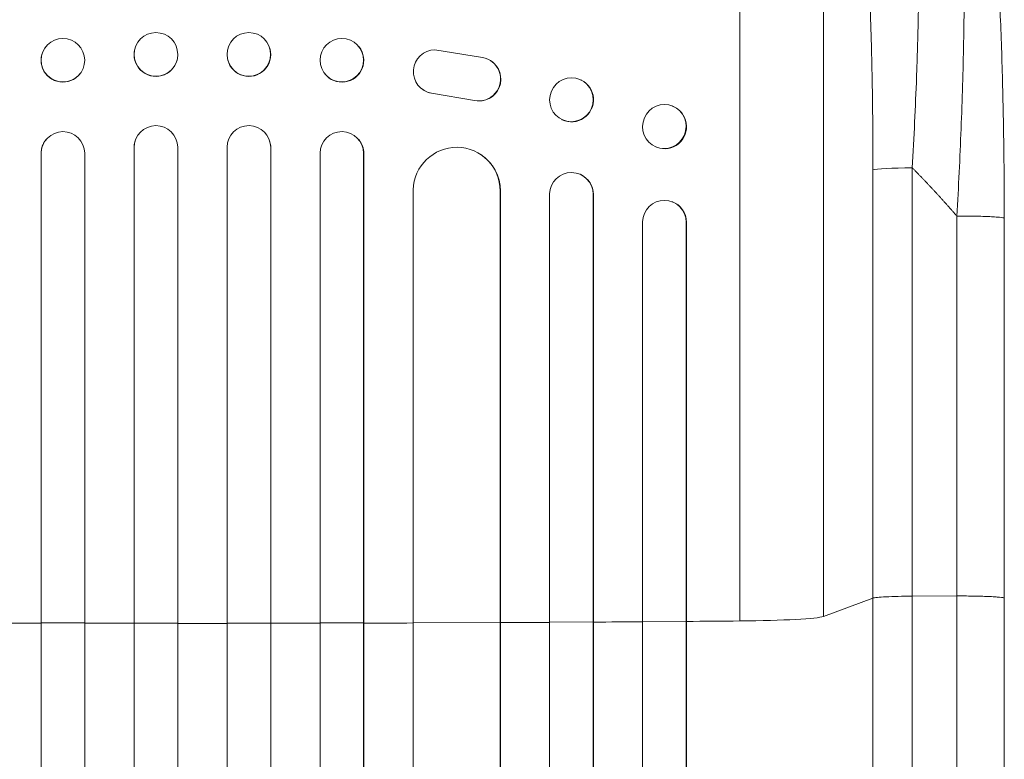
# Model space of a CAD drawing. Units: millimetres. Extents: x -4204 to 3317, y -3301 to 3947.
# Drawn here: x -2095 to -1756, y 3497 to 3752 of the extents above; entities that cross this region are included whole.
import ezdxf

# ---------------------------------------------------------------- set-up
doc = ezdxf.new("R2010")
doc.units = ezdxf.units.MM
doc.header["$LTSCALE"] = 20
doc.layers.add('2d', color=230, linetype='Continuous')

msp = doc.modelspace()

# ---------------------------------------------------------------- linework, layer by layer
at = {"layer": '2d', "linetype": 'Continuous', "lineweight": 0}
for p, q in [((-1846.72, 3888.87), (-1846.72, 3544.78)), ((-1817.96, 3868.51), (-1817.96, 3546.33)), ((-2085.67, 3742.27), (-2085.63, 3742.33)), ((-2055, 3741.53), (-2054.98, 3741.58)), ((-2008.47, 3741.58), (-2008.45, 3741.53)), ((-1977.82, 3742.33), (-1977.78, 3742.27)), ((-1951.73, 3741.27), (-1935.33, 3738.61)), ((-2040.45, 3737.72), (-2040.44, 3737.78)), ((-2023.01, 3737.78), (-2023, 3737.72)), ((-1932.42, 3737.47), (-1932.5, 3737.52)), ((-2073.86, 3733), (-2073.82, 3733.06)), ((-1989.63, 3733.06), (-1989.59, 3733)), ((-1901.46, 3730.88), (-1901.35, 3730.83)), ((-1955.61, 3727.41), (-1955.69, 3727.46)), ((-1952.82, 3726.33), (-1952.9, 3726.38)), ((-1938.12, 3723.88), (-1952.9, 3726.38)), ((-1938.04, 3723.83), (-1952.82, 3726.33)), ((-1938.04, 3723.83), (-1938.12, 3723.88)), ((-1870.02, 3721.95), (-1869.88, 3721.89)), ((-1907.99, 3717.26), (-1907.87, 3717.21)), ((-2085.53, 3710.38), (-2085.48, 3710.43)), ((-2055.22, 3707.68), (-2055.24, 3707.63)), ((-2055.24, 2306.21), (-2055.24, 3707.63)), ((-2055.22, 3707.68), (-2055.22, 3707.68)), ((-2055.22, 2306.83), (-2055.22, 3707.68)), ((-2054.96, 3709.64), (-2054.95, 3709.69)), ((-2040.22, 2306.63), (-2040.22, 3707.75)), ((-2023.22, 2306.63), (-2023.22, 3707.75)), ((-2008.5, 3709.69), (-2008.48, 3709.64)), ((-2008.22, 3707.68), (-2008.22, 3707.68)), ((-2008.22, 3707.68), (-2008.21, 3707.63)), ((-2008.22, 2306.83), (-2008.22, 3707.68)), ((-2008.21, 2306.21), (-2008.21, 3707.63)), ((-1977.97, 3710.43), (-1977.92, 3710.38)), ((-1875.43, 3707.79), (-1875.28, 3707.73)), ((-2087.22, 3705.64), (-2087.27, 3705.58)), ((-2087.27, 2306.93), (-2087.27, 3705.58)), ((-2087.22, 3705.64), (-2087.22, 3705.64)), ((-2087.22, 2307.54), (-2087.22, 3705.64)), ((-2072.22, 2307.03), (-2072.22, 3705.73)), ((-1991.22, 2307.03), (-1991.22, 3705.73)), ((-1976.23, 3705.64), (-1976.22, 3705.64)), ((-1976.22, 3705.64), (-1976.18, 3705.58)), ((-1976.22, 2307.54), (-1976.22, 3705.64)), ((-1976.18, 2306.93), (-1976.18, 3705.58)), ((-1935.99, 3705.28), (-1935.91, 3705.22)), ((-1901.63, 3698.37), (-1901.52, 3698.32)), ((-1800.92, 3552.63), (-1800.92, 3699.99)), ((-1787.37, 3700.66), (-1787.37, 3553.31)), ((-1959.22, 2313.7), (-1959.22, 3693.12)), ((-1929.23, 3692.75), (-1929.22, 3692.75)), ((-1929.22, 3692.75), (-1929.14, 3692.7)), ((-1929.22, 2315.57), (-1929.22, 3692.75)), ((-1929.14, 2314.96), (-1929.14, 3692.7)), ((-1912.22, 2310.56), (-1912.22, 3691.65)), ((-1897.23, 3691.53), (-1897.22, 3691.53)), ((-1897.22, 3691.53), (-1897.11, 3691.48)), ((-1897.22, 2311.8), (-1897.22, 3691.53)), ((-1897.11, 2311.19), (-1897.11, 3691.48)), ((-1870.18, 3689.04), (-1870.03, 3688.99)), ((-1880.22, 2313.01), (-1880.22, 3682.08)), ((-1865.22, 3681.96), (-1865.23, 3681.96)), ((-1865.08, 3681.91), (-1865.22, 3681.96)), ((-1865.22, 2314.55), (-1865.22, 3681.96)), ((-1865.08, 2313.94), (-1865.08, 3681.91)), ((-1755.72, 3683.29), (-1755.72, 3552.59)), ((-1817.96, 3546.33), (-1800.92, 3552.63)), ((-1787.37, 3553.31), (-1772.03, 3553.38)), ((-2087.22, 3544.14), (-2087.27, 3544.08)), ((-2072.22, 3544.1), (-2087.22, 3544.14)), ((-2055.22, 3544.08), (-2055.24, 3544.02)), ((-2040.22, 3544.06), (-2055.22, 3544.08)), ((-2023.22, 3544.06), (-2008.22, 3544.08)), ((-2008.22, 3544.08), (-2008.21, 3544.02)), ((-1991.22, 3544.1), (-1976.22, 3544.14)), ((-1976.22, 3544.14), (-1976.18, 3544.08)), ((-1959.22, 3544.19), (-1929.22, 3544.31)), ((-1929.22, 3544.31), (-1929.14, 3544.26)), ((-1912.22, 3544.4), (-1897.22, 3544.5)), ((-1897.22, 3544.5), (-1897.11, 3544.44)), ((-1880.22, 3544.61), (-1865.22, 3544.73)), ((-1865.22, 3544.73), (-1865.08, 3544.68))]:
    msp.add_line(p, q, dxfattribs=at)
for centre, major_axis, ratio, start_param, end_param in [((-2079.72, 3737.69), (5.91, -4.63), 0.99749, -5.616548773907986, 0.6666365332715993), ((-2047.71, 3739.68), (-7.27, 1.9), 0.998339, -2.885442, 3.397743), ((-2079.77, 3737.64), (-5.91, 4.63), 0.99749, 0, 3.141593), ((-2047.72, 3739.62), (-7.27, 1.9), 0.998339, 0, 3.141593), ((-2047.72, 3707.68), (7.23, -2.01), 0.998523, 0.281183, 3.412798), ((-2079.72, 3705.62), (-5.76, 4.82), 0.997675, -2.429065, 0.695231), ((-2015.71, 3707.63), (7.23, 2.01), 0.998523, -0.271026, 0), ((-1983.68, 3705.57), (5.76, 4.82), 0.997675, -0.695051, 0), ((-1944.15, 3692.63), (8.24, 12.59), 0.995453, -0.98875, 0), ((-1904.61, 3691.43), (3.1, 6.89), 0.991927, -1.145194, 0), ((-1872.73, 3681.9), (2.55, 7.14), 0.988103, -1.223558, 1.886247), ((-1852.61, 3546.58), (35, 0), 0.052336, -1.401811, -0.140491), ((-2031.72, 3601.53), (1100, 0), 0.052336, -1.636753, -1.621312), ((-2031.72, 3601.53), (1100, 0), 0.052336, -1.607623, -1.592175), ((-2031.72, 3601.53), (1100, 0), 0.052336, -1.578524, -1.563069), ((-2031.72, 3601.53), (1100, 0), 0.052336, -1.549418, -1.53397), ((-2031.72, 3601.53), (1100, 0), 0.052336, -1.520281, -1.504839), ((-2031.72, 3601.53), (1100, 0), 0.052336, -1.477406, -1.461945), ((-2031.72, 3601.53), (1100, 0), 0.052336, -1.448111, -1.43263), ((-2031.72, 3601.53), (1100, 0), 0.052336, -1.418715, -1.401811)]:
    msp.add_ellipse(centre, major_axis=major_axis, ratio=ratio, start_param=start_param, end_param=end_param, dxfattribs=at)
at = {"layer": '2d', "linetype": 'Continuous', "lineweight": 0, "extrusion": (0, 0, -1)}
for centre, major_axis, ratio, start_param, end_param in [((-2015.74, 3739.68), (7.27, 1.9), 0.998339, -2.885442, 3.397743), ((-1983.72, 3737.69), (-5.91, -4.63), 0.99749, -5.616548773907987, 0.6666365332715989), ((-2015.72, 3739.62), (7.27, 1.9), 0.998339, 0, 3.141593), ((-1983.68, 3737.64), (5.91, 4.63), 0.99749, 0, 3.141593), ((-1951.62, 3733.77), (-4.06, -6.31), 0.995602, -0.402714, 2.553699), ((-1936.56, 3731.21), (4.06, 6.31), 0.995602, -0.409315, 2.777532), ((-1936.48, 3731.16), (4.06, 6.31), 0.995602, 0, 2.777532), ((-1904.72, 3724.07), (-3.26, -6.81), 0.99174, -5.156064, 1.127121), ((-1904.61, 3724.02), (3.26, 6.81), 0.99174, 0, 3.141593), ((-1951.54, 3733.72), (-4.06, -6.31), 0.995602, -0.402714, 0), ((-1872.72, 3714.87), (-2.7, -7.08), 0.987914, -5.072908, 1.210277), ((-1872.58, 3714.81), (2.7, 7.08), 0.987914, 0, 3.141593), ((-2015.72, 3707.68), (-7.23, -2.01), 0.998523, 0.281183, 3.412798), ((-1983.73, 3705.62), (5.76, 4.82), 0.997675, -2.429065, 0.695231), ((-2079.77, 3705.57), (-5.76, 4.82), 0.997675, -0.695051, 0), ((-2047.74, 3707.63), (-7.23, 2.01), 0.998523, -0.271026, 0), ((-1944.23, 3692.69), (8.24, 12.59), 0.995453, -2.119379, 0.98911), ((-1904.73, 3691.49), (3.1, 6.89), 0.991927, -1.967917, 1.145376), ((-1786.06, 3699.88), (-15, 0), 0.052336, 0.140491, 1.48353), ((-1872.58, 3681.85), (2.55, 7.14), 0.988103, 0, 1.223375)]:
    msp.add_ellipse(centre, major_axis=major_axis, ratio=ratio, start_param=start_param, end_param=end_param, dxfattribs=at)
at = {"layer": '2d', "linetype": 'Continuous', "lineweight": 0}
for points, knots in [([(-1796.09, 3881.64), (-1795.46, 3881.03), (-1794.85, 3880.11), (-1793.68, 3877.71), (-1793.12, 3876.23), (-1792.04, 3872.72), (-1791.52, 3870.68), (-1790.9, 3867.8), (-1790.78, 3867.21), (-1790.54, 3865.99), (-1790.42, 3865.37), (-1790.07, 3863.47), (-1789.84, 3862.14), (-1789.19, 3857.99), (-1788.78, 3855.01), (-1788.03, 3848.63), (-1787.68, 3845.23), (-1787.29, 3840.72), (-1787.21, 3839.81), (-1787.06, 3837.96), (-1786.98, 3837.03), (-1786.77, 3834.2), (-1786.64, 3832.27), (-1786.26, 3826.4), (-1786.04, 3822.34), (-1785.67, 3813.94), (-1785.51, 3809.6), (-1785.33, 3802.89), (-1785.27, 3800.62), (-1785.18, 3796.02), (-1785.15, 3793.7), (-1785.06, 3786.69), (-1785.03, 3781.94), (-1785.05, 3772.29), (-1785.08, 3767.4), (-1785.22, 3757.48), (-1785.32, 3752.45), (-1785.51, 3744.81), (-1785.58, 3742.24), (-1785.74, 3737.1), (-1785.82, 3734.52), (-1786.29, 3721.6), (-1786.78, 3711.17), (-1787.37, 3700.66)], [0, 0, 0, 0, 0.0156326, 0.0156326, 0.0312651, 0.0312651, 0.0468977, 0.0468977, 0.0508059, 0.0508059, 0.054714, 0.054714, 0.0625303, 0.0625303, 0.0781629, 0.0781629, 0.0937954, 0.0937954, 0.0977036, 0.0977036, 0.1016117, 0.1016117, 0.109428, 0.109428, 0.1250606, 0.1250606, 0.1406932, 0.1406932, 0.1485095, 0.1485095, 0.1563257, 0.1563257, 0.1719583, 0.1719583, 0.1875909, 0.1875909, 0.2032235, 0.2032235, 0.2110398, 0.2110398, 0.218856, 0.218856, 0.2501212, 0.2501212, 0.2501212, 0.2501212]), ([(-1772.03, 3684.07), (-1771.47, 3694.1), (-1770.98, 3704.15), (-1770.2, 3724.12), (-1769.9, 3734.04), (-1769.52, 3753.55), (-1769.44, 3763.12), (-1769.48, 3777.04), (-1769.53, 3781.61), (-1769.64, 3788.31), (-1769.68, 3790.53), (-1769.76, 3793.81), (-1769.8, 3795.44), (-1769.85, 3797.32), (-1769.88, 3798.26), (-1769.89, 3798.73), (-1769.9, 3798.93), (-1769.9, 3799.06), (-1769.9, 3799.13), (-1770.17, 3807.94), (-1770.57, 3816.2), (-1771.34, 3827.61), (-1771.63, 3831.25), (-1772.1, 3836.44), (-1772.27, 3838.12), (-1772.53, 3840.58), (-1772.66, 3841.79), (-1772.82, 3843.16), (-1772.9, 3843.85), (-1772.94, 3844.18), (-1772.96, 3844.35), (-1772.97, 3844.42), (-1772.98, 3844.47), (-1772.98, 3844.5), (-1773.76, 3850.9), (-1774.66, 3856.36), (-1776.64, 3865.17), (-1777.72, 3868.52), (-1778.88, 3870.72)], [0, 0, 0, 0, 0.125, 0.125, 0.25, 0.25, 0.375, 0.375, 0.4375, 0.4375, 0.46875, 0.46875, 0.484375, 0.492187, 0.496094, 0.498047, 0.499023, 0.499023, 0.5, 0.5, 0.625, 0.625, 0.6875, 0.6875, 0.71875, 0.71875, 0.734375, 0.742187, 0.746094, 0.748047, 0.749023, 0.749512, 0.749512, 0.75, 0.75, 0.875, 0.875, 1, 1, 1, 1]), ([(-1800.92, 3699.99), (-1800.92, 3709.66), (-1800.99, 3719.26), (-1801.2, 3731.15), (-1801.25, 3733.52), (-1801.35, 3738.25), (-1801.41, 3740.62), (-1801.6, 3747.66), (-1801.75, 3752.3), (-1802.26, 3766.03), (-1802.69, 3774.95), (-1803.36, 3785.77), (-1803.5, 3787.92), (-1803.72, 3791.11), (-1803.79, 3792.17), (-1803.94, 3794.28), (-1804.02, 3795.33), (-1804.41, 3800.52), (-1804.75, 3804.55), (-1805.47, 3812.38), (-1805.86, 3816.17), (-1806.47, 3821.66), (-1806.68, 3823.46), (-1807.12, 3826.99), (-1807.34, 3828.72), (-1808.04, 3833.8), (-1808.52, 3837.01), (-1809.52, 3843.03), (-1810.04, 3845.85), (-1810.86, 3849.78), (-1811.14, 3851.04), (-1811.71, 3853.45), (-1812, 3854.61), (-1812.88, 3857.91), (-1813.48, 3859.86), (-1814.72, 3863.24), (-1815.34, 3864.67), (-1816.63, 3867), (-1817.28, 3867.9), (-1817.96, 3868.51)], [0, 0, 0, 0, 0.0289528, 0.0289528, 0.036191, 0.036191, 0.0434292, 0.0434292, 0.0579056, 0.0579056, 0.0868585, 0.0868585, 0.0940967, 0.0940967, 0.0977158, 0.0977158, 0.1013349, 0.1013349, 0.1158113, 0.1158113, 0.1302877, 0.1302877, 0.1375259, 0.1375259, 0.1447641, 0.1447641, 0.1592405, 0.1592405, 0.1737169, 0.1737169, 0.1809551, 0.1809551, 0.1881933, 0.1881933, 0.2026697, 0.2026697, 0.2171461, 0.2171461, 0.2316225, 0.2316225, 0.2316225, 0.2316225]), ([(-1773.39, 3865.5), (-1772.59, 3864.15), (-1771.92, 3862.8), (-1770.6, 3859.78), (-1769.97, 3858.1), (-1768.72, 3854.31), (-1768.11, 3852.17), (-1766.98, 3847.75), (-1766.46, 3845.48), (-1765.49, 3840.8), (-1765.03, 3838.41), (-1764.17, 3833.44), (-1763.76, 3830.86), (-1762.97, 3825.52), (-1762.6, 3822.76), (-1761.87, 3817.02), (-1761.53, 3814.05), (-1760.86, 3807.91), (-1760.54, 3804.73), (-1759.93, 3798.17), (-1759.64, 3794.79), (-1759.09, 3787.84), (-1758.83, 3784.26), (-1758.34, 3776.92), (-1758.1, 3773.16), (-1757.67, 3765.44), (-1757.47, 3761.49), (-1757.1, 3753.4), (-1756.93, 3749.26), (-1756.62, 3740.83), (-1756.49, 3736.52), (-1756.24, 3727.74), (-1756.14, 3723.25), (-1755.96, 3714.14), (-1755.89, 3709.5), (-1755.79, 3700.08), (-1755.75, 3695.29), (-1755.73, 3688.1), (-1755.72, 3685.69), (-1755.72, 3683.29)], [0, 0, 0, 0, 9.999891, 9.999891, 21.603387, 21.603387, 34.835901, 34.835901, 47.288871, 47.288871, 59.140614, 59.140614, 70.83199, 70.83199, 82.481813, 82.481813, 94.235631, 94.235631, 106.157673, 106.157673, 118.251661, 118.251661, 130.56807, 130.56807, 143.11261, 143.11261, 155.923256, 155.923256, 169.025864, 169.025864, 182.413522, 182.413522, 196.170636, 196.170636, 210.237027, 210.237027, 224.670073, 224.670073, 231.894611, 231.894611, 231.894611, 231.894611]), ([(-1800.92, 3552.63), (-1800.68, 3552.72), (-1800.16, 3552.81), (-1798.62, 3552.96), (-1797.6, 3553.03), (-1795.17, 3553.15), (-1793.75, 3553.2), (-1790.69, 3553.28), (-1789.04, 3553.3), (-1787.37, 3553.31)], [0, 0, 0, 0, 0.25, 0.25, 0.5, 0.5, 0.75, 0.75, 1, 1, 1, 1]), ([(-1800.92, 3026.35), (-1800.92, 3045.13), (-1800.92, 3064.4), (-1800.92, 3094.06), (-1800.92, 3104.07), (-1800.92, 3119.28), (-1800.92, 3124.39), (-1800.92, 3134.66), (-1800.92, 3139.82), (-1800.92, 3165.75), (-1800.92, 3186.88), (-1800.92, 3229.93), (-1800.92, 3251.85), (-1800.92, 3296.49), (-1800.92, 3319.09), (-1800.92, 3347.68), (-1800.92, 3353.42), (-1800.92, 3364.92), (-1800.92, 3370.69), (-1800.92, 3388.03), (-1800.92, 3399.62), (-1800.92, 3434.52), (-1800.92, 3457.94), (-1800.92, 3493.3), (-1800.92, 3505.13), (-1800.92, 3528.86), (-1800.92, 3540.74), (-1800.92, 3552.63)], [0, 0, 0, 0, 0.0713154, 0.0713154, 0.106973, 0.106973, 0.1248019, 0.1248019, 0.1426307, 0.1426307, 0.2139461, 0.2139461, 0.2852614, 0.2852614, 0.3565768, 0.3565768, 0.3744056, 0.3744056, 0.3922345, 0.3922345, 0.4278921, 0.4278921, 0.4992075, 0.4992075, 0.5348652, 0.5348652, 0.5705229, 0.5705229, 0.5705229, 0.5705229]), ([(-1787.37, 3553.31), (-1787.37, 3541.57), (-1787.37, 3529.85), (-1787.37, 3506.45), (-1787.37, 3494.79), (-1787.37, 3459.91), (-1787.37, 3436.81), (-1787.37, 3402.39), (-1787.37, 3390.96), (-1787.37, 3373.86), (-1787.37, 3368.17), (-1787.37, 3356.82), (-1787.37, 3351.17), (-1787.37, 3322.97), (-1787.37, 3300.68), (-1787.37, 3256.66), (-1787.37, 3235.04), (-1787.37, 3192.58), (-1787.37, 3171.73), (-1787.37, 3146.16), (-1787.37, 3141.07), (-1787.37, 3130.94), (-1787.37, 3125.91), (-1787.37, 3110.91), (-1787.37, 3101.03), (-1787.37, 3071.78), (-1787.37, 3052.77), (-1787.37, 3034.26)], [0, 0, 0, 0, 0.0352409, 0.0352409, 0.0704819, 0.0704819, 0.1409638, 0.1409638, 0.1762047, 0.1762047, 0.1938252, 0.1938252, 0.2114457, 0.2114457, 0.2819276, 0.2819276, 0.3524095, 0.3524095, 0.4228913, 0.4228913, 0.4405118, 0.4405118, 0.4581323, 0.4581323, 0.4933732, 0.4933732, 0.5638551, 0.5638551, 0.5638551, 0.5638551]), ([(-1755.72, 3552.59), (-1755.72, 3549.26), (-1755.72, 3545.94), (-1755.72, 3533.28), (-1755.72, 3523.96), (-1755.73, 3505.38), (-1755.73, 3496.11), (-1755.73, 3477.64), (-1755.73, 3468.44), (-1755.73, 3450.12), (-1755.73, 3440.99), (-1755.73, 3422.82), (-1755.73, 3413.77), (-1755.73, 3395.75), (-1755.73, 3386.78), (-1755.73, 3368.93), (-1755.73, 3360.04), (-1755.73, 3342.36), (-1755.73, 3333.57), (-1755.73, 3316.07), (-1755.73, 3307.36), (-1755.73, 3290.05), (-1755.73, 3281.45), (-1755.73, 3264.33), (-1755.73, 3255.82), (-1755.73, 3238.91), (-1755.73, 3230.51), (-1755.73, 3213.8), (-1755.73, 3205.5), (-1755.73, 3189.02), (-1755.73, 3180.83), (-1755.73, 3164.56), (-1755.73, 3156.49), (-1755.73, 3140.45), (-1755.73, 3132.49), (-1755.73, 3116.7), (-1755.73, 3108.86), (-1755.73, 3093.31), (-1755.73, 3085.6), (-1755.72, 3070.3), (-1755.72, 3062.72), (-1755.72, 3047.69), (-1755.72, 3040.24), (-1755.72, 3030.53), (-1755.72, 3028.2), (-1755.72, 3025.88)], [0, 0, 0, 0, 10.000129, 10.000129, 38.03755, 38.03755, 65.994471, 65.994471, 93.844281, 93.844281, 121.598647, 121.598647, 149.269285, 149.269285, 176.867884, 176.867884, 204.406115, 204.406115, 231.895628, 231.895628, 259.348053, 259.348053, 286.775007, 286.775007, 314.189533, 314.189533, 341.604069, 341.604069, 369.03344, 369.03344, 396.489211, 396.489211, 423.982905, 423.982905, 451.526014, 451.526014, 479.129993, 479.129993, 506.806267, 506.806267, 534.566229, 534.566229, 562.421247, 562.421247, 571.250205, 571.250205, 571.250205, 571.250205])]:
    msp.add_open_spline(points, degree=3, knots=knots, dxfattribs=at)
for points, weights, degree in [([(-1772.03, 3684.07), (-1776.97, 3689.76), (-1782.09, 3695.29), (-1787.37, 3700.66)], [1, 0.999671580185, 0.999671580185, 1], 3), ([(-1755.72, 3683.29), (-1755.72, 3684.14), (-1772.03, 3684.07)], [0.940025925989, 0.655018038883, 1], 2), ([(-1755.72, 3552.59), (-1755.72, 3553.45), (-1772.03, 3553.38)], [0.940025891046, 0.655018060031, 1], 2)]:
    msp.add_rational_spline(points, weights, degree=degree, dxfattribs=at)
for points in [[(-1772.03, 3553.38), (-1772.03, 3596.94), (-1772.03, 3640.5), (-1772.03, 3684.07)], [(-1772.03, 3035.08), (-1772.03, 3185.07), (-1772.03, 3363.31), (-1772.03, 3553.38)]]:
    msp.add_open_spline(points, degree=3, dxfattribs=at)

doc.saveas('drawing.dxf')
